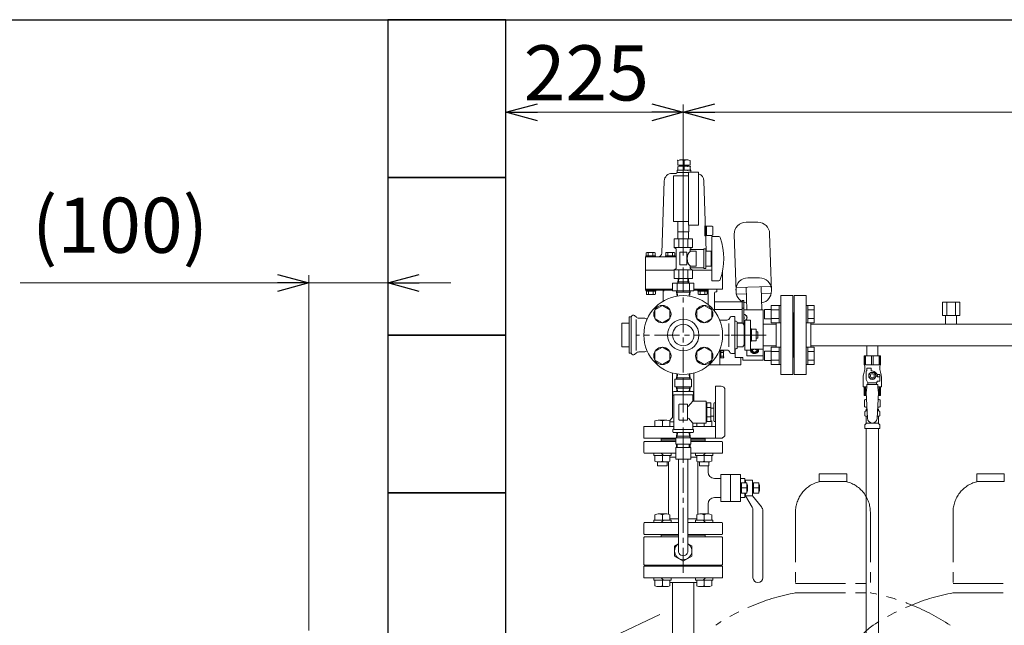
# Model space of a CAD drawing. Units: millimetres. Extents: x 3687 to 15454, y 2950 to 10075.
# Drawn here: x 11726 to 12976, y 4281 to 5050 of the extents above; entities that cross this region are included whole.
import ezdxf

# ---------------------------------------------------------------- set-up
doc = ezdxf.new("R2010")
doc.units = ezdxf.units.MM
for name, pattern in [('CENTER', [50.8, 31.75, -6.35, 6.35, -6.35]), ('PHANTOM', [63.5, 31.75, -6.35, 6.35, -6.35, 6.35, -6.35]), ('実線', [0])]:
    doc.linetypes.add(name, pattern=pattern)
for name, color, linetype in [('0-2', 7, 'Continuous'), ('CSLAYER17', 7, 'Continuous'), ('HI_VB', 7, 'Continuous'), ('ガス管', 7, 'Continuous')]:
    doc.layers.add(name, color=color, linetype=linetype)
doc.layers.add('図面枠', color=7, linetype='Continuous', lineweight=50)
doc.styles.get("Standard").update_dxf_attribs({"font": 'simplex.shx', "bigfont": 'bigfont.shx'})

msp = doc.modelspace()

# ---------------------------------------------------------------- linework, layer by layer
at = {"linetype": '実線', "lineweight": 9, "ltscale": 0.001}
for p, q in [((12343.3, 5034.6), (12343.3, 4922.1)), ((12568.3, 4750.3), (12568.3, 4942.1)), ((12568.3, 4750.3), (12568.3, 4942.1)), ((12093.3, 4274.6), (12093.3, 4725.6)), ((12193.3, 4274.6), (12193.3, 4725.6))]:
    msp.add_line(p, q, dxfattribs=at)
at = {"color": 0, "linetype": 'ByBlock', "lineweight": -2}
for p, q in [((12343.3, 4932.1), (12383.3, 4942.8)), ((12528.3, 4942.8), (12568.3, 4932.1)), ((12568.3, 4932.1), (12608.3, 4942.8)), ((12383.3, 4921.4), (12343.3, 4932.1)), ((12343.3, 4932.1), (12383.3, 4932.1)), ((12568.3, 4932.1), (12528.3, 4921.4)), ((12568.3, 4932.1), (12528.3, 4932.1)), ((12608.3, 4921.4), (12568.3, 4932.1)), ((12568.3, 4932.1), (12608.3, 4932.1)), ((12053.3, 4726.3), (12093.3, 4715.6)), ((12193.3, 4715.6), (12233.3, 4726.3)), ((12093.3, 4715.6), (12053.3, 4704.9)), ((12093.3, 4715.6), (12053.3, 4715.6)), ((12233.3, 4704.9), (12193.3, 4715.6)), ((12193.3, 4715.6), (12233.3, 4715.6))]:
    msp.add_line(p, q, dxfattribs=at)
at = {"color": 7, "linetype": '実線', "lineweight": 9, "ltscale": 0.001}
for p, q in [((12383.3, 4932.1), (12528.3, 4932.1)), ((12608.3, 4932.1), (14248.3, 4932.1)), ((12053.3, 4715.6), (11726.7, 4715.6)), ((12193.3, 4715.6), (12093.3, 4715.6)), ((12233.3, 4715.6), (12273.3, 4715.6))]:
    msp.add_line(p, q, dxfattribs=at)
at = {"color": 6, "linetype": 'Continuous', "lineweight": 9}
for p, q in [((12561.3, 4871), (12561.3, 4865.1)), ((12561.3, 4865.1), (12577.3, 4865.1)), ((12561.3, 4863.1), (12561.3, 4859.3)), ((12564.3, 4871.7), (12574.3, 4871.7)), ((12564.3, 4865.1), (12564.3, 4863.7)), ((12574, 4863.7), (12564.7, 4863.7)), ((12565.1, 4865.1), (12565.1, 4863.7)), ((12569.3, 4871), (12569.3, 4865.1)), ((12569.3, 4863.1), (12569.3, 4859.3)), ((12573.5, 4865.1), (12573.5, 4863.7)), ((12574.3, 4865.1), (12574.3, 4863.7)), ((12577.3, 4871), (12577.3, 4865.1)), ((12577.3, 4863.1), (12577.3, 4859.3)), ((12554.2, 4854.7), (12559.3, 4854.7)), ((12555.8, 4793.5), (12555.8, 4851.5)), ((12574.8, 4851.5), (12555.8, 4851.5)), ((12569.3, 4855.7), (12560.3, 4855.7)), ((12560.8, 4858.7), (12560.8, 4855.7)), ((12569.3, 4858.7), (12560.8, 4858.7)), ((12577.8, 4858.7), (12569.3, 4858.7)), ((12569.3, 4855.7), (12574.8, 4855.7)), ((12574.8, 4856), (12574.8, 4789)), ((12574.8, 4856), (12587.8, 4856)), ((12577.8, 4858.7), (12577.8, 4856)), ((12587.8, 4856), (12587.8, 4789)), ((12541, 4753.6), (12544.2, 4845.1)), ((12597.6, 4756), (12594.5, 4845.1)), ((12574.8, 4793.5), (12555.8, 4793.5)), ((12561.3, 4780.5), (12561.3, 4793.5)), ((12587.8, 4789), (12574.8, 4789)), ((12575.3, 4780.5), (12575.3, 4789)), ((12595.8, 4788), (12596.5, 4788)), ((12595.8, 4788), (12595.8, 4775.5)), ((12596.5, 4787.7), (12604.8, 4787.7)), ((12597.8, 4787.7), (12597.8, 4775.7)), ((12604.8, 4787.7), (12605.8, 4786.7)), ((12605.8, 4786.7), (12605.8, 4776.7)), ((12663, 4792.8), (12648, 4792.8)), ((12575.3, 4780.5), (12561.3, 4780.5)), ((12561.4, 4771.5), (12561.4, 4780.5)), ((12575.2, 4771.5), (12575.2, 4780.5)), ((12595.8, 4775.5), (12596.9, 4775.5)), ((12596.9, 4775.7), (12604.8, 4775.7)), ((12605.8, 4776.7), (12604.8, 4775.7)), ((12633, 4777.3), (12635.3, 4704.8)), ((12680.3, 4705.7), (12678, 4778.2)), ((12561.4, 4771.5), (12575.2, 4771.5)), ((12520.8, 4750.2), (12520.8, 4748.7)), ((12520.8, 4750.2), (12533, 4750.2)), ((12521.2, 4753.8), (12521.9, 4754.2)), ((12521.2, 4750.2), (12521.2, 4753.8)), ((12521.9, 4754.2), (12531.9, 4754.2)), ((12524, 4753.8), (12521.9, 4754.2)), ((12524, 4750.2), (12524, 4753.8)), ((12527.7, 4748.7), (12526.2, 4750.2)), ((12531.9, 4754.2), (12529.8, 4753.8)), ((12529.8, 4750.2), (12529.8, 4753.8)), ((12532.7, 4753.8), (12531.9, 4754.2)), ((12532.7, 4750.2), (12532.7, 4753.8)), ((12533, 4750.2), (12533, 4748.7)), ((12545.7, 4750.2), (12545.7, 4748.7)), ((12545.7, 4750.2), (12557.9, 4750.2)), ((12546.1, 4753.8), (12546.8, 4754.2)), ((12546.1, 4750.2), (12546.1, 4753.8)), ((12546.8, 4754.2), (12556.8, 4754.2)), ((12548.9, 4753.8), (12546.8, 4754.2)), ((12548.9, 4750.2), (12548.9, 4753.8)), ((12552.6, 4748.7), (12551.1, 4750.2)), ((12556.8, 4754.2), (12554.7, 4753.8)), ((12554.7, 4750.2), (12554.7, 4753.8)), ((12557.6, 4753.8), (12556.8, 4754.2)), ((12557.6, 4750.2), (12557.6, 4753.8)), ((12557.9, 4750.2), (12557.9, 4748.7)), ((12520.3, 4748.7), (12559.3, 4748.7)), ((12520.3, 4748.7), (12520.3, 4706.6)), ((12520.3, 4731.7), (12556.8, 4731.7)), ((12579.9, 4731.7), (12604.8, 4731.7)), ((12618.3, 4731), (12618.3, 4707.6)), ((12554.8, 4705.5), (12554.8, 4715.5)), ((12581.8, 4715.5), (12554.8, 4715.5)), ((12560.5, 4705.5), (12560.5, 4715.5)), ((12561.8, 4721.5), (12561.4, 4715.5)), ((12561.4, 4715.5), (12562.3, 4717.1)), ((12561.8, 4721.5), (12574.9, 4721.5)), ((12562.6, 4721.5), (12562.3, 4717.1)), ((12562.3, 4717.1), (12574.3, 4717.1)), ((12574.1, 4721.5), (12574.3, 4717.1)), ((12574.3, 4717.1), (12575.3, 4715.5)), ((12574.9, 4721.5), (12575.3, 4715.5)), ((12576.1, 4705.5), (12576.1, 4715.5)), ((12581.8, 4705.5), (12581.8, 4715.5)), ((12665.2, 4722.1), (12650.2, 4722.1)), ((12520.3, 4707.6), (12554.8, 4707.6)), ((12520.3, 4706.6), (12541.8, 4706.6)), ((12521.2, 4705.1), (12521.2, 4706.6)), ((12521.2, 4705.1), (12533.4, 4705.1)), ((12521.6, 4705.1), (12521.6, 4701.5)), ((12521.6, 4701.5), (12522.3, 4701.1)), ((12524.4, 4701.5), (12522.3, 4701.1)), ((12522.3, 4701.1), (12532.3, 4701.1)), ((12524.4, 4705.1), (12524.4, 4701.5)), ((12528.1, 4706.6), (12526.6, 4705.1)), ((12530.2, 4705.1), (12530.2, 4701.5)), ((12532.3, 4701.1), (12530.2, 4701.5)), ((12533.1, 4701.5), (12532.3, 4701.1)), ((12533.1, 4705.1), (12533.1, 4701.5)), ((12533.4, 4705.1), (12533.4, 4706.6)), ((12542.8, 4705.4), (12542.8, 4692.6)), ((12543.8, 4707.6), (12543.8, 4705.4)), ((12543.8, 4706.6), (12554.8, 4706.6)), ((12581.8, 4705.5), (12554.8, 4705.5)), ((12568.3, 4705.5), (12554.8, 4705.5)), ((12559.6, 4705.5), (12560, 4699.6)), ((12560.6, 4703.8), (12559.6, 4705.5)), ((12560.6, 4703.8), (12560.9, 4699.6)), ((12576.1, 4703.8), (12560.6, 4703.8)), ((12576.1, 4703.8), (12575.8, 4699.6)), ((12576.1, 4703.8), (12577, 4705.5)), ((12577, 4705.5), (12576.7, 4699.6)), ((12581.8, 4707.6), (12618.3, 4707.6)), ((12581.8, 4706.6), (12599.8, 4706.6)), ((12586.8, 4705.1), (12586.8, 4706.6)), ((12586.8, 4705.1), (12599, 4705.1)), ((12587.1, 4705.1), (12587.1, 4701.5)), ((12587.1, 4701.5), (12587.9, 4701.1)), ((12590, 4701.5), (12587.9, 4701.1)), ((12587.9, 4701.1), (12597.9, 4701.1)), ((12590, 4705.1), (12590, 4701.5)), ((12593.6, 4706.6), (12592.1, 4705.1)), ((12595.8, 4705.1), (12595.8, 4701.5)), ((12597.9, 4701.1), (12595.8, 4701.5)), ((12598.6, 4701.5), (12597.9, 4701.1)), ((12598.6, 4705.1), (12598.6, 4701.5)), ((12598.8, 4707.6), (12609.8, 4707.6)), ((12599, 4705.1), (12599, 4706.6)), ((12599.8, 4707.6), (12599.8, 4688.4)), ((12607.8, 4702.6), (12607.8, 4680.2)), ((12609.8, 4704.6), (12610.8, 4704.6)), ((12610.8, 4707.6), (12610.8, 4704.6)), ((12635.9, 4709.7), (12679.3, 4711.1)), ((12636.2, 4701.3), (12648.5, 4701.7)), ((12648.2, 4710.1), (12649.1, 4681.6)), ((12667.2, 4710.7), (12668.1, 4681.6)), ((12667.5, 4702.3), (12679.6, 4702.7)), ((12532.3, 4681.6), (12541.8, 4687.1)), ((12541.8, 4687.1), (12551.3, 4681.6)), ((12585.4, 4681.6), (12594.9, 4687.1)), ((12594.9, 4687.1), (12604.4, 4681.6)), ((12643.3, 4691.6), (12608.8, 4691.6)), ((12645.3, 4693.6), (12643.3, 4693.6)), ((12643.3, 4693.6), (12643.3, 4664.6)), ((12645.3, 4693.6), (12645.3, 4662.5)), ((12532.3, 4670.6), (12532.3, 4681.6)), ((12551.3, 4681.6), (12551.3, 4670.6)), ((12585.4, 4670.6), (12585.4, 4681.6)), ((12604.4, 4681.6), (12604.4, 4670.6)), ((12643.3, 4681.9), (12607.8, 4681.9)), ((12645.3, 4683.6), (12643.3, 4683.6)), ((12669.6, 4681.6), (12645.3, 4681.6)), ((12669.6, 4681.6), (12669.6, 4649.6)), ((12541.8, 4665.1), (12532.3, 4670.6)), ((12551.3, 4670.6), (12541.8, 4665.1)), ((12594.9, 4665.1), (12585.4, 4670.6)), ((12604.4, 4670.6), (12594.9, 4665.1)), ((12643.3, 4664.9), (12636.6, 4664.9)), ((12645.3, 4672.8), (12645.6, 4672.7)), ((12645.6, 4670.3), (12645.3, 4670.2)), ((12645.6, 4672.7), (12645.6, 4670.3)), ((12669.6, 4649.6), (12669.6, 4617.6)), ((12532.3, 4628.5), (12541.8, 4634)), ((12532.3, 4617.6), (12532.3, 4628.5)), ((12541.8, 4634), (12551.3, 4628.5)), ((12551.3, 4628.5), (12551.3, 4617.6)), ((12585.4, 4628.5), (12594.9, 4634)), ((12585.4, 4617.6), (12585.4, 4628.5)), ((12594.9, 4634), (12604.4, 4628.5)), ((12599.9, 4631.6), (12599.9, 4631.7)), ((12604.4, 4628.5), (12604.4, 4617.6)), ((12614.8, 4630.6), (12614.8, 4611.6)), ((12614.8, 4630.6), (12614.8, 4611.6)), ((12616.1, 4629.7), (12614.8, 4629.7)), ((12616.1, 4624.4), (12614.8, 4625.7)), ((12616.1, 4624.4), (12614.8, 4625.7)), ((12619.3, 4629.7), (12616.1, 4629.7)), ((12616.1, 4629.7), (12616.1, 4620.5)), ((12616.1, 4629.6), (12616.1, 4620.5)), ((12619.3, 4627.4), (12616.1, 4627.4)), ((12619.3, 4627.4), (12616.1, 4627.4)), ((12619.6, 4629.1), (12619.3, 4629.7)), ((12619.6, 4629.6), (12619.6, 4621.1)), ((12619.6, 4629.1), (12619.6, 4621.1)), ((12634.1, 4630.6), (12633.6, 4630.6)), ((12634.1, 4632.1), (12634.1, 4621.3)), ((12649.1, 4630.6), (12649.1, 4623.1)), ((12669.6, 4631.6), (12653.6, 4631.6)), ((12541.8, 4612.1), (12532.3, 4617.6)), ((12551.3, 4617.6), (12541.8, 4612.1)), ((12594.9, 4612.1), (12585.4, 4617.6)), ((12604.4, 4617.6), (12594.9, 4612.1)), ((12600.8, 4611.6), (12641.6, 4611.6)), ((12616.1, 4620.5), (12614.8, 4620.5)), ((12616.1, 4620.5), (12614.8, 4620.5)), ((12619.3, 4622.8), (12616.1, 4622.8)), ((12619.3, 4622.8), (12616.1, 4622.8)), ((12619.3, 4620.5), (12616.1, 4620.5)), ((12619.3, 4620.5), (12616.1, 4620.5)), ((12619.6, 4621.1), (12619.3, 4620.5)), ((12619.6, 4621.1), (12619.3, 4620.5)), ((12644.1, 4621.3), (12634.1, 4621.3)), ((12641.6, 4621.3), (12641.6, 4611.6)), ((12641.6, 4621.3), (12641.6, 4611.6)), ((12644.1, 4621.3), (12644.1, 4617.6)), ((12669.6, 4617.6), (12644.1, 4617.6)), ((12669.6, 4623.1), (12649.1, 4623.1)), ((12554.7, 4601.5), (12554.7, 4545)), ((12559.6, 4593.7), (12560, 4600.3)), ((12560.6, 4595.3), (12560.9, 4600.1)), ((12576.1, 4595.3), (12575.8, 4600.1)), ((12577, 4593.7), (12576.6, 4600.3)), ((12581.9, 4601.5), (12581.9, 4565.8)), ((12579, 4593.7), (12557.7, 4593.7)), ((12579, 4593.7), (12557.7, 4593.7)), ((12557.7, 4593.7), (12557.7, 4583.7)), ((12560.6, 4595.3), (12559.6, 4593.7)), ((12576.1, 4595.3), (12560.6, 4595.3)), ((12568.3, 4593.7), (12568.3, 4583.7)), ((12576.1, 4595.3), (12577, 4593.7)), ((12579, 4593.7), (12579, 4583.7)), ((12555.3, 4576.8), (12555.3, 4573.8)), ((12580.3, 4577.8), (12556.3, 4577.8)), ((12579, 4583.7), (12557.7, 4583.7)), ((12560.6, 4582), (12559.6, 4583.7)), ((12559.6, 4583.7), (12560, 4577.8)), ((12560.6, 4582), (12560.9, 4577.8)), ((12576.1, 4582), (12560.6, 4582)), ((12576.1, 4582), (12575.8, 4577.8)), ((12576.1, 4582), (12577, 4583.7)), ((12577, 4583.7), (12576.7, 4577.8)), ((12581.3, 4576.8), (12581.3, 4573.8)), ((12609.3, 4584.8), (12609.3, 4518.8)), ((12616.3, 4584.8), (12609.3, 4584.8)), ((12621.3, 4579.8), (12621.3, 4523.8)), ((12556.3, 4573.8), (12580.3, 4573.8)), ((12556.3, 4572.8), (12556.3, 4530.8)), ((12573.3, 4561.8), (12563.3, 4561.8)), ((12574.6, 4559.1), (12580.3, 4565.8)), ((12580.3, 4572.8), (12580.3, 4566.8)), ((12596.8, 4565.8), (12581.3, 4565.8)), ((12597.3, 4565.3), (12597.3, 4538.3)), ((12598.3, 4562.8), (12597.3, 4562.8)), ((12603.3, 4563.8), (12598.3, 4563.8)), ((12598.3, 4563.8), (12598.3, 4539.8)), ((12603.3, 4563.8), (12603.3, 4539.8)), ((12607.3, 4562.8), (12607.3, 4540.8)), ((12609.3, 4563.8), (12608.3, 4563.8)), ((12562.8, 4561.3), (12562.8, 4542.3)), ((12573.8, 4561.3), (12573.8, 4542.3)), ((12603.3, 4557.8), (12598.3, 4557.8)), ((12607.3, 4556.8), (12603.3, 4556.8)), ((12532.3, 4533.6), (12532.3, 4540.7)), ((12536.3, 4541.6), (12547.3, 4541.6)), ((12541.8, 4533.6), (12541.8, 4540.7)), ((12554.7, 4545), (12550.7, 4540.9)), ((12551.3, 4533.6), (12551.3, 4540.7)), ((12551.3, 4539.6), (12556.3, 4539.6)), ((12573.3, 4541.8), (12563.3, 4541.8)), ((12580.3, 4537.8), (12574.8, 4544.3)), ((12580.3, 4536.8), (12580.3, 4530.8)), ((12587.8, 4537.8), (12581.3, 4537.8)), ((12585.4, 4533.6), (12585.4, 4537.8)), ((12596.8, 4537.8), (12587.9, 4537.8)), ((12594.9, 4533.6), (12594.9, 4537.8)), ((12598.3, 4540.8), (12597.3, 4540.8)), ((12603.3, 4545.8), (12598.3, 4545.8)), ((12603.3, 4539.8), (12598.3, 4539.8)), ((12607.3, 4546.8), (12603.3, 4546.8)), ((12604.4, 4533.6), (12604.4, 4540.7)), ((12609.3, 4539.8), (12608.3, 4539.8)), ((12518.8, 4533.6), (12518.3, 4533.1)), ((12518.3, 4533.1), (12518.3, 4519.1)), ((12518.8, 4533.6), (12556.3, 4533.6)), ((12555.3, 4529.8), (12555.3, 4526.8)), ((12556.3, 4529.8), (12580.3, 4529.8)), ((12580.3, 4525.8), (12556.3, 4525.8)), ((12559.6, 4519.9), (12560, 4525.8)), ((12560.6, 4521.5), (12560.9, 4525.8)), ((12576.1, 4521.5), (12575.8, 4525.8)), ((12577, 4519.9), (12576.7, 4525.8)), ((12609.3, 4533.6), (12580.3, 4533.6)), ((12581.3, 4529.8), (12581.3, 4526.8)), ((12518.8, 4518.6), (12518.3, 4519.1)), ((12518.3, 4500.6), (12518.3, 4513.6)), ((12518.8, 4518.6), (12558.8, 4518.6)), ((12519.3, 4514.6), (12558.8, 4514.6)), ((12540.3, 4518.6), (12540.3, 4517.6)), ((12540.3, 4518.6), (12540.3, 4514.6)), ((12540.3, 4517.6), (12558.8, 4517.6)), ((12540.3, 4515.6), (12558.8, 4515.6)), ((12558.8, 4519.1), (12568.3, 4519.1)), ((12558.8, 4511.1), (12558.8, 4519.1)), ((12560.6, 4521.5), (12559.6, 4519.9)), ((12559.6, 4519.9), (12559.6, 4519.1)), ((12568.3, 4521.5), (12560.6, 4521.5)), ((12576.1, 4521.5), (12568.3, 4521.5)), ((12568.3, 4519.1), (12577.9, 4519.1)), ((12568.3, 4519.1), (12568.3, 4511.1)), ((12576.1, 4521.5), (12577, 4519.9)), ((12577, 4519.9), (12577, 4519.1)), ((12577.9, 4511.1), (12577.9, 4519.1)), ((12617.8, 4518.6), (12577.9, 4518.6)), ((12596.3, 4517.6), (12577.9, 4517.6)), ((12577.9, 4515.6), (12596.3, 4515.6)), ((12577.9, 4514.6), (12617.3, 4514.6)), ((12596.3, 4518.6), (12596.3, 4517.6)), ((12596.3, 4518.6), (12596.3, 4514.6)), ((12616.3, 4518.8), (12609.3, 4518.8)), ((12617.8, 4518.6), (12618.3, 4519.1)), ((12618.3, 4500.6), (12618.3, 4513.6)), ((12519.3, 4499.6), (12558.8, 4499.6)), ((12530.8, 4499.6), (12530.8, 4496.6)), ((12540.3, 4499.6), (12543.3, 4496.6)), ((12552.8, 4499.6), (12552.8, 4496.6)), ((12558.8, 4511.1), (12568.3, 4511.1)), ((12558.8, 4507.1), (12568.3, 4507.1)), ((12558.8, 4507.1), (12558.8, 4492.1)), ((12559.6, 4511.1), (12559.6, 4507.1)), ((12560.6, 4511.1), (12560.6, 4507.1)), ((12568.3, 4511.1), (12577.9, 4511.1)), ((12568.3, 4507.1), (12577.9, 4507.1)), ((12568.3, 4507.1), (12568.3, 4492.1)), ((12576, 4511.1), (12576, 4507.1)), ((12577, 4511.1), (12577, 4507.1)), ((12577.9, 4507.1), (12577.9, 4492.1)), ((12577.9, 4499.6), (12617.3, 4499.6)), ((12583.9, 4499.6), (12583.9, 4496.6)), ((12596.4, 4499.6), (12593.4, 4496.6)), ((12605.8, 4499.6), (12605.8, 4496.6)), ((12530.8, 4496.6), (12552.8, 4496.6)), ((12532.3, 4496.6), (12532.3, 4489.4)), ((12535.8, 4488.6), (12535.8, 4483.6)), ((12536.3, 4488.6), (12547.3, 4488.6)), ((12541.8, 4496.6), (12541.8, 4489.4)), ((12547.8, 4488.6), (12547.8, 4483.6)), ((12549.8, 4455.6), (12549.8, 4489)), ((12551.3, 4496.6), (12551.3, 4489.4)), ((12551.3, 4494.6), (12558.8, 4494.6)), ((12558.8, 4492.1), (12568.3, 4492.1)), ((12562.3, 4375.6), (12562.3, 4492.1)), ((12568.3, 4492.1), (12577.9, 4492.1)), ((12574.3, 4375.6), (12574.3, 4492.1)), ((12577.9, 4494.6), (12585.4, 4494.6)), ((12605.8, 4496.6), (12583.9, 4496.6)), ((12585.4, 4496.6), (12585.4, 4489.4)), ((12586.8, 4455.6), (12586.8, 4488.6)), ((12588.9, 4488.6), (12588.9, 4483.6)), ((12600.3, 4488.6), (12589.4, 4488.6)), ((12594.9, 4496.6), (12594.9, 4489.4)), ((12600.9, 4488.6), (12600.9, 4483.6)), ((12604.4, 4496.6), (12604.4, 4489.4)), ((12547.8, 4483.6), (12535.8, 4483.6)), ((12600.9, 4483.6), (12588.9, 4483.6)), ((12599.8, 4475.8), (12599.8, 4483.6)), ((12607.8, 4467.8), (12616, 4467.8)), ((12616, 4472.6), (12616, 4438.6)), ((12641, 4472.6), (12616, 4472.6)), ((12628.5, 4472.6), (12628.5, 4438.6)), ((12641, 4472.6), (12641, 4438.6)), ((12641, 4467.8), (12646.5, 4467.8)), ((12641, 4462.1), (12649, 4462.1)), ((12642.2, 4462.1), (12642.2, 4449.1)), ((12646.5, 4467.8), (12646.5, 4462.1)), ((12647.5, 4465.6), (12656.3, 4465.6)), ((12647.5, 4465.6), (12647.5, 4462.1)), ((12649, 4462.1), (12649, 4449.1)), ((12656.3, 4465.6), (12656.3, 4445.6)), ((12656.3, 4462.1), (12664.3, 4462.1)), ((12657.5, 4462.1), (12657.5, 4449.1)), ((12664.3, 4462.1), (12664.3, 4449.1)), ((12549.8, 4455.6), (12549.8, 4422.2)), ((12586.8, 4455.6), (12586.8, 4422.2)), ((12649, 4449.1), (12641, 4449.1)), ((12642.2, 4455.6), (12649, 4455.6)), ((12646.5, 4449.1), (12646.5, 4443.4)), ((12647.5, 4449.1), (12647.5, 4445.6)), ((12650, 4459.6), (12649, 4459.6)), ((12650, 4451.6), (12649, 4451.6)), ((12650, 4459.6), (12650, 4451.6)), ((12664.3, 4449.1), (12656.3, 4449.1)), ((12657.5, 4455.6), (12664.3, 4455.6)), ((12665.3, 4459.6), (12664.3, 4459.6)), ((12665.3, 4451.6), (12664.3, 4451.6)), ((12665.3, 4459.6), (12665.3, 4451.6)), ((12607.8, 4443.4), (12616, 4443.4)), ((12607.8, 4443.4), (12616, 4443.4)), ((12641, 4438.6), (12616, 4438.6)), ((12641, 4443.4), (12646.5, 4443.4)), ((12641, 4443.4), (12646.5, 4443.4)), ((12647.5, 4445.6), (12656.3, 4445.6)), ((12655.8, 4431.4), (12647.5, 4445.6)), ((12656.3, 4445.6), (12667.5, 4431.8)), ((12599.8, 4422.6), (12599.8, 4435.4)), ((12656.8, 4427.4), (12656.8, 4341.8)), ((12669.3, 4426.7), (12669.3, 4341.8)), ((12562.3, 4411.6), (12519.3, 4411.6)), ((12530.8, 4414.6), (12552.8, 4414.6)), ((12530.8, 4411.6), (12530.8, 4414.6)), ((12532.3, 4414.6), (12532.3, 4421.7)), ((12536.3, 4422.6), (12547.3, 4422.6)), ((12540.3, 4411.6), (12543.3, 4414.6)), ((12541.8, 4414.6), (12541.8, 4421.7)), ((12551.3, 4414.6), (12551.3, 4421.7)), ((12551.3, 4416.6), (12562.3, 4416.6)), ((12552.8, 4411.6), (12552.8, 4414.6)), ((12574.3, 4416.6), (12585.4, 4416.6)), ((12574.3, 4411.6), (12617.3, 4411.6)), ((12583.9, 4411.6), (12583.9, 4414.6)), ((12605.8, 4414.6), (12583.9, 4414.6)), ((12585.4, 4414.6), (12585.4, 4421.7)), ((12600.3, 4422.6), (12589.4, 4422.6)), ((12596.4, 4411.6), (12593.4, 4414.6)), ((12594.9, 4414.6), (12594.9, 4421.7)), ((12604.4, 4414.6), (12604.4, 4421.7)), ((12605.8, 4411.6), (12605.8, 4414.6)), ((12518.3, 4410.6), (12518.3, 4397.6)), ((12618.3, 4410.6), (12618.3, 4397.6)), ((12519.3, 4393.6), (12518.3, 4392.6)), ((12518.3, 4392.6), (12518.3, 4358.6)), ((12562.3, 4396.6), (12519.3, 4396.6)), ((12562.3, 4393.6), (12519.3, 4393.6)), ((12540.3, 4396.6), (12540.3, 4393.6)), ((12562.3, 4395.6), (12540.3, 4395.6)), ((12574.3, 4396.6), (12617.3, 4396.6)), ((12574.3, 4395.6), (12596.3, 4395.6)), ((12574.4, 4393.6), (12574.3, 4393.7)), ((12574.3, 4393.6), (12617.3, 4393.6)), ((12596.3, 4396.6), (12596.3, 4393.6)), ((12618.3, 4392.6), (12617.3, 4393.6)), ((12618.3, 4392.6), (12618.3, 4358.6)), ((12557.3, 4381.9), (12562.3, 4384.8)), ((12557.3, 4381.9), (12557.3, 4369.2)), ((12579.3, 4381.9), (12574.3, 4384.8)), ((12579.3, 4381.9), (12579.3, 4369.2)), ((12557.3, 4369.2), (12568.3, 4362.9)), ((12579.3, 4369.2), (12568.3, 4362.9)), ((12518.3, 4358.6), (12519.3, 4357.6)), ((12568.3, 4357.6), (12519.3, 4357.6)), ((12568.3, 4357.6), (12617.3, 4357.6)), ((12618.3, 4358.6), (12617.3, 4357.6)), ((12530.8, 4341.6), (12530.8, 4338.6)), ((12530.8, 4338.6), (12552.8, 4338.6)), ((12532.3, 4338.6), (12532.3, 4331.4)), ((12540.3, 4341.6), (12543.3, 4338.6)), ((12541.8, 4338.6), (12541.8, 4331.4)), ((12551.3, 4338.6), (12551.3, 4331.4)), ((12552.8, 4341.6), (12552.8, 4338.6)), ((12583.9, 4341.6), (12583.9, 4338.6)), ((12605.8, 4338.6), (12583.9, 4338.6)), ((12585.4, 4338.6), (12585.4, 4331.4)), ((12596.4, 4341.6), (12593.4, 4338.6)), ((12594.9, 4338.6), (12594.9, 4331.4)), ((12604.4, 4338.6), (12604.4, 4331.4)), ((12605.8, 4341.6), (12605.8, 4338.6)), ((12536.3, 4330.6), (12547.3, 4330.6)), ((12600.3, 4330.6), (12589.4, 4330.6))]:
    msp.add_line(p, q, dxfattribs=at)
at = {"color": 6, "linetype": 'CENTER', "lineweight": 9}
for p, q in [((12568.3, 4735.3), (12568.3, 4345.8)), ((12665.1, 4649.6), (12508.5, 4649.6)), ((12673.6, 4649.6), (12625.6, 4649.6))]:
    msp.add_line(p, q, dxfattribs=at)
at = {"color": 3, "linetype": 'Continuous', "lineweight": 9}
for p, q in [((12680, 4687.1), (12680, 4665.1)), ((12680, 4687.1), (12690, 4687.1)), ((12690, 4687.1), (12690, 4665.1)), ((12690, 4687.1), (12692.3, 4687.1)), ((12692.3, 4665.1), (12692.3, 4687.1)), ((12726.6, 4687.1), (12724.3, 4687.1)), ((12724.3, 4665.1), (12724.3, 4687.1)), ((12726.6, 4687.1), (12726.6, 4665.1)), ((12734.6, 4687.1), (12726.6, 4687.1)), ((12734.6, 4687.1), (12734.6, 4665.1)), ((12671.6, 4682.1), (12671.6, 4670.1)), ((12671.6, 4682.1), (12680, 4682.1)), ((12680, 4681.6), (12690, 4681.6)), ((12734.6, 4681.6), (12726.6, 4681.6)), ((12671.6, 4670.1), (12680, 4670.1)), ((12680, 4670.6), (12690, 4670.6)), ((12680, 4665.1), (12690, 4665.1)), ((12690, 4665.1), (12692.3, 4665.1)), ((12726.6, 4665.1), (12724.3, 4665.1)), ((12734.6, 4670.6), (12726.6, 4670.6)), ((12734.6, 4665.1), (12726.6, 4665.1)), ((12671.6, 4629.1), (12671.6, 4617.1)), ((12671.6, 4629.1), (12680, 4629.1)), ((12680, 4634.1), (12680, 4612.1)), ((12680, 4634), (12690, 4634)), ((12680, 4628.5), (12690, 4628.5)), ((12690, 4634.1), (12690, 4612.1)), ((12690, 4634.1), (12692.3, 4634.1)), ((12692.3, 4612.1), (12692.3, 4634.1)), ((12726.6, 4634.1), (12724.3, 4634.1)), ((12724.3, 4612.1), (12724.3, 4634.1)), ((12726.6, 4634.1), (12726.6, 4612.1)), ((12734.6, 4634), (12726.6, 4634)), ((12734.6, 4628.5), (12726.6, 4628.5)), ((12734.6, 4634), (12734.6, 4612.1)), ((12671.6, 4617.1), (12680, 4617.1)), ((12680, 4617.6), (12690, 4617.6)), ((12680, 4612.1), (12690, 4612.1)), ((12690, 4612.1), (12692.3, 4612.1)), ((12726.6, 4612.1), (12724.3, 4612.1)), ((12734.6, 4617.6), (12726.6, 4617.6)), ((12734.6, 4612.1), (12726.6, 4612.1))]:
    msp.add_line(p, q, dxfattribs=at)
at = {"color": 4, "linetype": 'PHANTOM', "lineweight": 9, "ltscale": 2}
for p, q in [((12775.8, 4473.6), (12740.8, 4473.6)), ((12740.8, 4473.6), (12740.8, 4463.6)), ((12775.8, 4463.6), (12740.8, 4463.6)), ((12775.8, 4473.6), (12775.8, 4463.6)), ((12975.8, 4473.6), (12940.8, 4473.6)), ((12940.8, 4473.6), (12940.8, 4463.6)), ((12975.8, 4463.6), (12940.8, 4463.6)), ((12975.8, 4473.6), (12975.8, 4463.6)), ((12710.8, 4424.8), (12710.8, 4322.6)), ((12805.8, 4424.8), (12805.8, 4322.6)), ((12910.8, 4424.8), (12910.8, 4322.6)), ((12710.8, 4334.6), (12805.8, 4334.6)), ((12910.8, 4334.6), (13005.8, 4334.6)), ((12710.8, 4322.6), (12805.8, 4322.6)), ((12910.8, 4322.6), (13005.8, 4322.6))]:
    msp.add_line(p, q, dxfattribs=at)
at = {"linetype": 'PHANTOM', "lineweight": 9, "ltscale": 2}
msp.add_line((12538.7, 4295.2), (12396.1, 4227.1), dxfattribs=at)
at = {"color": 6, "linetype": 'Continuous', "lineweight": 9}
for centre, radius in [((12541.8, 4676.1), 11), ((12594.9, 4676.1), 11), ((12568.3, 4649.6), 20), ((12568.3, 4649.6), 13.6), ((12541.8, 4623.1), 11), ((12594.9, 4623.1), 11)]:
    msp.add_circle(centre, radius, dxfattribs=at)
for centre, radius, start, end in [((12565.3, 4861.3), 10.5, 67.5007, 112.4993), ((12565.3, 4850.2), 13.6, 72.854, 107.146), ((12573.3, 4861.3), 10.5, 67.5007, 112.4993), ((12573.3, 4850.2), 13.6, 72.854, 107.146), ((12554.2, 4844.7), 10, 90, 178), ((12559.3, 4855.7), 1, 272.6045, 0), ((12565.3, 4872.3), 13.6, 252.854, 287.146), ((12573.3, 4872.3), 13.6, 252.854, 287.146), ((12584.5, 4844.7), 10, 2, 70.4408), ((12648, 4777.8), 15, 90, 181.7999), ((12663, 4777.8), 15, 1.8001, 90), ((12526.9, 4744.7), 9.55, 72.4124, 107.588), ((12536, 4753.7), 5, 270, 358), ((12551.8, 4744.7), 9.55, 72.4124, 107.588), ((12650.2, 4707.1), 15, 90, 181.8001), ((12665.2, 4707.1), 15, 1.7999, 90), ((12527.3, 4710.6), 9.55, 252.412, 287.588), ((12541.6, 4705.4), 2.2, 0, 90), ((12541.6, 4705.4), 1.2, 0, 90), ((12592.9, 4710.6), 9.55, 252.412, 287.588), ((12609.8, 4702.6), 2, 90, 180), ((12650.3, 4705.2), 15, 181.8001, 264.5719), ((12665.3, 4705.2), 15, 279.8971, 1.7999), ((12608.8, 4692.6), 1, 180, 270), ((12643.8, 4669.9), 6.19, 53.8717, 75.255), ((12643.7, 4669.9), 5.98, 53.4605, 73.85), ((12644.2, 4670.5), 5.26, 32.1286, 54.6286), ((12644.3, 4670.5), 5.41, 32.6635, 55.1635), ((12643.7, 4673), 5.98, 286.15, 299.1615), ((12643.8, 4673.3), 6.19, 284.745, 297.166), ((12644.2, 4672.5), 5.26, 311.1734, 327.8714), ((12644.3, 4672.7), 5.41, 309.7787, 327.3365), ((12644.5, 4671.1), 4.68, 4.4615, 26.9615), ((12644.5, 4671.9), 4.68, 333.0385, 355.5385), ((12644.6, 4671.2), 4.78, 4.7429, 27.2429), ((12644.6, 4672), 4.78, 332.7571, 355.2571), ((12617.6, 4628.5), 2.08, 326.472, 33.528), ((12617.6, 4628.5), 2.08, 326.472, 30.2851), ((12611.8, 4625.1), 7.81, 342.8699, 17.1301), ((12611.8, 4625.1), 7.81, 342.8699, 17.1301), ((12657.4, 4629.6), 3.57, 161.0717, 176.1839), ((12657.4, 4630), 3.56, 182.3206, 197.4328), ((12657.5, 4630.3), 3.78, 202.319, 217.4312), ((12657.5, 4629.2), 3.8, 141.1834, 156.2956), ((12657.7, 4630.7), 4.14, 219.4485, 234.5607), ((12657.7, 4629.6), 3, 162.2311, 170.2194), ((12657.7, 4629.7), 2.96, 173.3746, 181.3629), ((12657.7, 4629.9), 2.98, 184.6168, 192.6051), ((12657.7, 4629.4), 3.1, 151.5731, 159.5614), ((12657.7, 4630.1), 3.05, 195.5433, 203.5315), ((12657.8, 4630.2), 3.16, 205.8252, 213.8135), ((12657.8, 4629.2), 3.23, 141.6631, 149.6513), ((12657.8, 4630.4), 3.31, 215.2834, 223.2716), ((12657.9, 4629.1), 3.39, 132.6087, 140.597), ((12658, 4630.9), 4.51, 233.7344, 248.8466), ((12657.9, 4630.5), 3.48, 223.8829, 231.8711), ((12658, 4630.7), 3.64, 231.6881, 239.6763), ((12657.7, 4629.5), 1.79, 149.6855, 172.1855), ((12657.7, 4630), 1.79, 187.8145, 210.3145), ((12657.8, 4629.1), 2.2, 119.492, 141.992), ((12657.8, 4630.5), 2.2, 218.008, 240.508), ((12658.2, 4630.8), 3.8, 238.8151, 246.8033), ((12658.3, 4631.1), 4.82, 245.9736, 261.0858), ((12658.3, 4630.9), 3.94, 245.3975, 253.3857), ((12658.2, 4628.7), 2.67, 99.7862, 122.2862), ((12658.2, 4630.8), 2.67, 237.7138, 260.2138), ((12658.5, 4630.9), 4.06, 251.5688, 259.557), ((12658.7, 4631.2), 4.98, 257.0523, 272.1645), ((12658.6, 4628.6), 2.96, 85.2813, 107.7813), ((12658.6, 4631), 2.96, 252.2187, 274.7187), ((12658.6, 4631), 4.13, 257.4549, 265.4432), ((12658.8, 4631), 4.17, 263.1739, 271.1622), ((12659.1, 4628.6), 2.96, 72.2187, 94.7187), ((12659.1, 4631), 2.96, 265.2813, 287.7813), ((12659, 4631), 4.17, 268.8378, 276.8261), ((12659.1, 4631.2), 4.98, 267.7694, 282.8816), ((12659.1, 4631), 4.13, 274.5568, 282.5451), ((12659.6, 4628.7), 2.67, 57.7138, 80.2138), ((12659.6, 4630.8), 2.67, 279.7862, 302.2862), ((12659.3, 4630.9), 4.06, 280.443, 288.4312), ((12659.5, 4631.1), 4.81, 278.881, 293.9932), ((12659.5, 4630.9), 3.94, 286.6143, 294.6025), ((12659.9, 4629.1), 2.2, 38.008, 60.508), ((12659.9, 4630.5), 2.2, 299.492, 321.992), ((12659.6, 4630.8), 3.8, 293.1967, 301.1849), ((12659.8, 4630.9), 4.5, 291.1899, 306.3021), ((12659.7, 4630.7), 3.64, 300.3237, 308.3119), ((12660.1, 4629.5), 1.79, 7.8145, 30.3145), ((12660.1, 4630), 1.79, 329.6855, 352.1855), ((12659.8, 4630.5), 3.48, 308.1289, 316.1171), ((12659.9, 4629.1), 3.39, 39.403, 47.3913), ((12659.9, 4630.4), 3.31, 316.7284, 324.7166), ((12660, 4630.6), 4.12, 305.5846, 320.6968), ((12660, 4629.2), 3.23, 30.3487, 38.3369), ((12660, 4630.2), 3.16, 326.1865, 334.1748), ((12660, 4629.4), 3.1, 20.4386, 28.4269), ((12660.1, 4629.6), 3, 9.7806, 17.7689), ((12660.1, 4630.1), 3.05, 336.4685, 344.4567), ((12660.1, 4629.7), 2.96, 358.6371, 6.6254), ((12660.1, 4629.9), 2.98, 347.3949, 355.3832), ((12660.2, 4629.2), 3.81, 23.971, 39.0832), ((12660.2, 4630.3), 3.77, 322.847, 337.9592), ((12660.3, 4629.6), 3.57, 4.1895, 19.3017), ((12660.3, 4629.9), 3.56, 342.946, 358.0582), ((12617.6, 4621.6), 2.08, 326.472, 33.528), ((12617.6, 4621.6), 2.08, 326.472, 33.528), ((12556.3, 4576.8), 1, 90, 180), ((12580.3, 4576.8), 1, 0, 90), ((12616.3, 4579.8), 5, 0, 90), ((12555.3, 4572.8), 1, 0, 90), ((12563.3, 4561.3), 0.5, 90, 180), ((12573.3, 4561.3), 0.5, 0, 90), ((12581.3, 4572.8), 1, 90, 180), ((12581.3, 4566.8), 1, 180, 270), ((12596.8, 4565.3), 0.5, 0, 90), ((12608.3, 4562.8), 1, 90, 180), ((12537.1, 4528.2), 13.4, 69.274, 110.726), ((12546.6, 4528.2), 13.4, 69.274, 110.726), ((12563.3, 4542.3), 0.5, 180, 270), ((12573.3, 4542.3), 0.5, 270, 0), ((12581.3, 4536.8), 1, 90, 180), ((12596.8, 4538.3), 0.5, 270, 0), ((12599.6, 4528.2), 13.4, 69.274, 73.8494), ((12608.3, 4540.8), 1, 180, 270), ((12555.3, 4530.8), 1, 270, 0), ((12556.3, 4526.8), 1, 180, 270), ((12581.3, 4530.8), 1, 180, 270), ((12580.3, 4526.8), 1, 270, 0), ((12519.3, 4513.6), 1, 90, 180), ((12616.3, 4523.8), 5, 270, 0), ((12617.3, 4513.6), 1, 0, 90), ((12519.3, 4500.6), 1, 180, 270), ((12617.3, 4500.6), 1, 270, 0), ((12537.1, 4502), 13.4, 249.274, 290.726), ((12546.6, 4502), 13.4, 249.274, 290.726), ((12590.1, 4502), 13.4, 249.274, 290.726), ((12599.6, 4502), 13.4, 249.274, 290.726), ((12607.8, 4475.8), 8, 180, 270), ((12607.8, 4435.4), 8, 90, 180), ((12648.8, 4427.4), 8, 0, 30.1672), ((12661.3, 4426.7), 8, 0, 39.0938), ((12519.3, 4410.6), 1, 90, 180), ((12537.1, 4409.2), 13.4, 69.274, 110.726), ((12546.6, 4409.2), 13.4, 69.274, 110.726), ((12590.1, 4409.2), 13.4, 69.274, 110.726), ((12599.6, 4409.2), 13.4, 69.274, 110.726), ((12617.3, 4410.6), 1, 0, 90), ((12519.3, 4397.6), 1, 180, 270), ((12617.3, 4397.6), 1, 270, 0), ((12568.3, 4375.6), 11, 123.0557, 180), ((12568.3, 4375.6), 11, 180, 56.9443), ((12568.3, 4375.6), 6, 180, 0.014), ((12663.1, 4341.8), 6.25, 180, 0), ((12537.1, 4344), 13.4, 249.274, 290.726), ((12546.6, 4344), 13.4, 249.274, 290.726), ((12590.1, 4344), 13.4, 249.274, 290.726), ((12599.6, 4344), 13.4, 249.274, 290.726)]:
    msp.add_arc(centre, radius, start, end, dxfattribs=at)
at = {"color": 4, "linetype": 'PHANTOM', "lineweight": 9, "ltscale": 2}
for centre, radius, start, end in [((12750.8, 4424.8), 40, 104.4775, 180), ((12765.8, 4424.8), 40, 0, 75.5225), ((12950.8, 4424.8), 40, 104.4775, 180), ((12760.8, 4054.3), 272.9, 100.5571, 123.6732), ((12755.8, 4054.3), 272.9, 56.3268, 79.4429), ((12960.8, 4054.3), 272.9, 100.5571, 123.6732), ((12848.3, 4223.2), 70, 123.6732, 180)]:
    msp.add_arc(centre, radius, start, end, dxfattribs=at)
at = {"color": 6, "linetype": 'Continuous', "lineweight": 9}
for p in [(12561.3, 4871), (12564.3, 4871.7), (12569.3, 4871), (12569.3, 4863.7), (12569.3, 4863.1), (12574, 4863.7), (12577.3, 4863.1), (12569.3, 4859.3), (12574, 4858.7), (12577.3, 4859.3), (12577.3, 4858.7), (12634.1, 4649.6), (12577.9, 4519.1)]:
    msp.add_point(p, dxfattribs=at)
at = {"layer": '0-2', "color": 6, "linetype": 'Continuous', "lineweight": 9}
for p, q in [((12818.8, 4623), (12797.8, 4623)), ((12797.8, 4623), (12797.8, 4612)), ((12818.8, 4612), (12797.8, 4612)), ((12797.8, 4612), (12798.8, 4610.2)), ((12798.8, 4623), (12798.8, 4612)), ((12799.7, 4623), (12799.7, 4612)), ((12807.4, 4623), (12807.4, 4612)), ((12809.3, 4623), (12809.3, 4612)), ((12816.9, 4623), (12816.9, 4612)), ((12818.8, 4612), (12817.8, 4610.2)), ((12817.9, 4623), (12817.9, 4612)), ((12818.8, 4623), (12818.8, 4612)), ((12798.8, 4606), (12797.1, 4599.2)), ((12798.8, 4610.2), (12798.8, 4606)), ((12800.3, 4593.2), (12800.3, 4604)), ((12801.3, 4604), (12800.3, 4604)), ((12801.3, 4604), (12801.3, 4607.6)), ((12801.3, 4607.6), (12806.8, 4607.6)), ((12806, 4602), (12803.7, 4598)), ((12810.6, 4602), (12806, 4602)), ((12806.8, 4604), (12806.8, 4607.6)), ((12808.3, 4604), (12806.8, 4604)), ((12813, 4598), (12810.6, 4602)), ((12817.8, 4599.5), (12814.1, 4599.5)), ((12817.8, 4610.2), (12817.8, 4606)), ((12817.8, 4606), (12819.5, 4599.2)), ((12817.8, 4599.5), (12817.8, 4596.5)), ((12796.8, 4596.7), (12796.8, 4584)), ((12802.8, 4588.9), (12800.3, 4593.2)), ((12801.3, 4583), (12801.3, 4587)), ((12815.3, 4587), (12801.3, 4587)), ((12802.8, 4587), (12802.8, 4588.9)), ((12802.8, 4588.9), (12813.8, 4588.9)), ((12803.7, 4598), (12806, 4594)), ((12806, 4594), (12810.6, 4594)), ((12810.6, 4594), (12813, 4598)), ((12813.8, 4588.9), (12815, 4591)), ((12813.8, 4587), (12813.8, 4588.9)), ((12814.3, 4598), (12814.3, 4596.5)), ((12817.9, 4596.5), (12814.3, 4596.5)), ((12817.9, 4591), (12815, 4591)), ((12815.3, 4583), (12815.3, 4587)), ((12817.9, 4591), (12817.9, 4596.5)), ((12819.8, 4596.7), (12819.8, 4584)), ((12801.3, 4584), (12796.8, 4584)), ((12797.8, 4573), (12797.8, 4584)), ((12798.8, 4573), (12798.8, 4584)), ((12799.7, 4573), (12799.7, 4584)), ((12801.3, 4583), (12800.3, 4576.8)), ((12819.8, 4584), (12815.3, 4584)), ((12815.3, 4583), (12816.3, 4576.8)), ((12816.9, 4573), (12816.9, 4584)), ((12817.9, 4573), (12817.9, 4584)), ((12818.8, 4573), (12818.8, 4584)), ((12800.6, 4573), (12797.8, 4573)), ((12818.8, 4573), (12816.1, 4573))]:
    msp.add_line(p, q, dxfattribs=at)
for radius in [4.62, 2.5]:
    msp.add_circle((12808.3, 4598), radius, dxfattribs=at)
for centre, radius, start, end in [((12806.8, 4596.7), 10, 165.9638, 180), ((12808.3, 4598), 6, 0, 90), ((12808.3, 4598), 6.5, 346.6576, 13.3424), ((12809.8, 4596.7), 10, 0, 14.0362)]:
    msp.add_arc(centre, radius, start, end, dxfattribs=at)
at = {"layer": 'CSLAYER17', "color": 6, "lineweight": 9}
for p, q in [((12604.8, 4774.5), (12604.8, 4718.5)), ((12613.4, 4774.5), (12604.8, 4774.5)), ((12579.9, 4771.5), (12556.8, 4771.5)), ((12556.8, 4771.5), (12556.8, 4760.5)), ((12562.6, 4771.5), (12562.6, 4760.5)), ((12574.1, 4771.5), (12574.1, 4760.5)), ((12579.9, 4771.5), (12579.9, 4760.5)), ((12579.9, 4760.5), (12556.8, 4760.5)), ((12556.8, 4760.5), (12559.3, 4759)), ((12559.3, 4759), (12559.3, 4733.9)), ((12572.8, 4754.5), (12563.8, 4754.5)), ((12563.8, 4754.5), (12563.8, 4738.5)), ((12572.8, 4754.5), (12572.8, 4738.5)), ((12579.9, 4760.5), (12577.3, 4759)), ((12577.3, 4759), (12577.3, 4756)), ((12594.3, 4758), (12577.3, 4758)), ((12584.8, 4756), (12577.3, 4756)), ((12584.8, 4756), (12584.8, 4737)), ((12594.3, 4759), (12594.3, 4734)), ((12596.8, 4759), (12594.3, 4759)), ((12596.8, 4759), (12596.8, 4734)), ((12603.8, 4756), (12596.8, 4756)), ((12603.8, 4756), (12603.8, 4737)), ((12604.8, 4750.5), (12603.8, 4750.5)), ((12572.8, 4738.5), (12563.8, 4738.5)), ((12577.3, 4737), (12577.3, 4733.9)), ((12584.8, 4737), (12577.3, 4737)), ((12603.8, 4737), (12596.8, 4737)), ((12604.8, 4742.5), (12603.8, 4742.5)), ((12556.8, 4732.5), (12559.3, 4733.9)), ((12579.9, 4732.5), (12556.8, 4732.5)), ((12556.8, 4721.5), (12556.8, 4732.5)), ((12562.6, 4721.5), (12562.6, 4732.5)), ((12574.1, 4721.5), (12574.1, 4732.5)), ((12594.3, 4735), (12577.3, 4735)), ((12579.9, 4732.5), (12577.3, 4733.9)), ((12579.9, 4721.5), (12579.9, 4732.5)), ((12596.8, 4734), (12594.3, 4734)), ((12579.9, 4721.5), (12556.8, 4721.5)), ((12613.4, 4718.5), (12604.8, 4718.5)), ((12797.8, 4623), (12818.8, 4623))]:
    msp.add_line(p, q, dxfattribs=at)
for centre, radius, start, end in [((12613.4, 4772.5), 2, 19.2403, 90), ((12538.9, 4746.5), 80.9, 340.7597, 19.2403), ((12586.6, 4746.5), 13.3, 134.2361, 225.7639), ((12613.4, 4720.5), 2, 270, 340.7597)]:
    msp.add_arc(centre, radius, start, end, dxfattribs=at)
at = {"layer": 'HI_VB', "color": 6, "linetype": 'Continuous', "lineweight": 9}
for p, q in [((12504.3, 4674.6), (12505.5, 4674.6)), ((12490.3, 4664.6), (12490.3, 4634.6)), ((12499.8, 4664.6), (12490.3, 4664.6)), ((12499.8, 4672.6), (12499.8, 4626.6)), ((12502.3, 4672.6), (12499.8, 4672.6)), ((12502.3, 4626.6), (12502.3, 4672.6)), ((12506.9, 4674), (12508.4, 4672.5)), ((12511.9, 4671.1), (12518.7, 4671.1)), ((12614.8, 4668.6), (12623.7, 4668.6)), ((12629.5, 4673.1), (12633.6, 4673.1)), ((12633.6, 4626.1), (12633.6, 4673.1)), ((12633.6, 4667.1), (12635.6, 4667.1)), ((12636.6, 4666.1), (12636.6, 4665.1)), ((12636.6, 4633.1), (12636.6, 4666.1)), ((12637.1, 4664.6), (12644.1, 4664.6)), ((12645.6, 4662.1), (12644.1, 4664.6)), ((12645.6, 4637.1), (12645.6, 4662.1)), ((12645.6, 4655.6), (12646.6, 4655.6)), ((12653.6, 4657.3), (12654.8, 4657.3)), ((12654.8, 4657.3), (12654.8, 4641.9)), ((12654.8, 4657.1), (12660.8, 4657.1)), ((12660.8, 4657.1), (12660.8, 4642.1)), ((12660.8, 4653.6), (12662.8, 4653.6)), ((12662.8, 4653.6), (12662.8, 4645.6)), ((12645.6, 4637.1), (12644.1, 4634.6)), ((12645.6, 4643.6), (12646.6, 4643.6)), ((12654.8, 4641.9), (12653.6, 4641.9)), ((12660.8, 4642.1), (12654.8, 4642.1)), ((12662.8, 4645.6), (12660.8, 4645.6)), ((12490.3, 4634.6), (12499.8, 4634.6)), ((12499.8, 4626.6), (12502.3, 4626.6)), ((12504.3, 4624.6), (12505.5, 4624.6)), ((12506.9, 4625.2), (12508.4, 4626.6)), ((12511.9, 4628.1), (12518.7, 4628.1)), ((12614.8, 4630.6), (12623.7, 4630.6)), ((12629.5, 4626.1), (12633.6, 4626.1)), ((12633.6, 4632.1), (12635.6, 4632.1)), ((12636.6, 4633.1), (12636.6, 4634.1)), ((12637.1, 4634.6), (12644.1, 4634.6))]:
    msp.add_line(p, q, dxfattribs=at)
at = {"layer": 'HI_VB', "color": 6, "lineweight": 9}
for p, q in [((12508.4, 4629.8), (12508.4, 4669.4)), ((12626, 4634.8), (12626, 4664.4)), ((12653.6, 4668.6), (12646.6, 4668.6)), ((12646.6, 4630.6), (12646.6, 4668.6)), ((12653.6, 4630.6), (12653.6, 4668.6)), ((12653.6, 4630.6), (12646.6, 4630.6))]:
    msp.add_line(p, q, dxfattribs=at)
at = {"layer": 'HI_VB', "color": 6, "linetype": 'Continuous', "lineweight": 9}
msp.add_circle((12568.3, 4649.6), 50, dxfattribs=at)
for centre, radius, start, end in [((12504.3, 4672.6), 2, 90, 180), ((12505.5, 4672.6), 2, 45, 90), ((12511.9, 4676.1), 5, 225, 270), ((12518.7, 4666.1), 5, 42.4542, 90), ((12526.1, 4672.8), 5, 222.4542, 222.8011), ((12614.8, 4663.6), 5, 90, 92.8447), ((12623.7, 4672.6), 4, 270, 345.5225), ((12629.5, 4671.1), 2, 90, 165.5224), ((12635.6, 4666.1), 1, 0, 90), ((12637.1, 4665.1), 0.5, 180, 270), ((12504.3, 4626.6), 2, 180, 270), ((12505.5, 4626.6), 2, 270, 315), ((12511.9, 4623.1), 5, 90, 135), ((12518.7, 4633.1), 5, 270, 317.5458), ((12526.1, 4626.3), 5, 137.1989, 137.5458), ((12614.8, 4635.6), 5, 267.1553, 270), ((12623.7, 4626.6), 4, 14.4775, 90), ((12629.5, 4628.1), 2, 194.4776, 270), ((12635.6, 4633.1), 1, 270, 0), ((12637.1, 4634.1), 0.5, 90, 180)]:
    msp.add_arc(centre, radius, start, end, dxfattribs=at)
at = {"layer": 'ガス管', "color": 6, "linetype": '実線', "lineweight": 9, "ltscale": 0.001}
for p, q in [((12692.3, 4599.6), (12692.3, 4699.6)), ((12707.3, 4699.6), (12692.3, 4699.6)), ((12707.3, 4599.6), (12707.3, 4699.6)), ((12709.3, 4599.6), (12709.3, 4699.6)), ((12709.3, 4699.6), (12724.3, 4699.6)), ((12724.3, 4599.6), (12724.3, 4699.6)), ((12919.3, 4691.2), (12897.4, 4691.2)), ((12897.4, 4691.2), (12897.4, 4674.2)), ((12902.9, 4691.2), (12902.9, 4674.2)), ((12913.8, 4691.2), (12913.8, 4674.2)), ((12919.3, 4691.2), (12919.3, 4674.2)), ((12708.3, 4677.6), (12707.3, 4677.6)), ((12708.3, 4621.6), (12708.3, 4677.6)), ((12708.3, 4677.6), (12709.3, 4677.6)), ((12708.3, 4621.6), (12708.3, 4677.6)), ((12919.3, 4674.2), (12897.4, 4674.2)), ((12901.4, 4674.2), (12901.4, 4663.2)), ((12915.2, 4674.2), (12915.2, 4663.2)), ((12669.6, 4663.2), (12686.3, 4663.2)), ((12686.3, 4634), (12686.3, 4665.1)), ((12730.3, 4634), (12730.3, 4665.1)), ((13686.3, 4663.2), (12730.3, 4663.2)), ((12669.6, 4636), (12686.3, 4636)), ((13686.3, 4636), (12730.3, 4636)), ((12801.4, 4636), (12801.4, 4623)), ((12815.2, 4636), (12815.2, 4623)), ((12708.3, 4621.6), (12707.3, 4621.6)), ((12708.3, 4621.6), (12709.3, 4621.6)), ((12801.4, 4623), (12815.2, 4623)), ((12692.3, 4599.6), (12707.3, 4599.6)), ((12724.3, 4599.6), (12709.3, 4599.6)), ((12800.3, 4576.8), (12802.3, 4544)), ((12816.3, 4576.8), (12814.3, 4543.6)), ((12798.5, 4567.2), (12799.8, 4568)), ((12798.5, 4567.2), (12798.5, 4558.7)), ((12799.8, 4568), (12800.9, 4568)), ((12799.8, 4568), (12800.9, 4568)), ((12815.8, 4568), (12816.8, 4568)), ((12815.8, 4568), (12816.8, 4568)), ((12818.2, 4567.2), (12816.8, 4568)), ((12818.2, 4567.2), (12818.2, 4558.7)), ((12798.5, 4558.7), (12799.8, 4558)), ((12798.8, 4547.7), (12798.8, 4552.2)), ((12799.5, 4553.2), (12799.9, 4553.3)), ((12799.8, 4558), (12801.5, 4558)), ((12799.9, 4553.3), (12801.8, 4553.3)), ((12800.6, 4554.2), (12800.6, 4555)), ((12801.3, 4557.5), (12801.3, 4556)), ((12801.3, 4556), (12801.6, 4556)), ((12814.9, 4553.3), (12816.8, 4553.3)), ((12815.1, 4556), (12815.3, 4556)), ((12815.2, 4558), (12816.8, 4558)), ((12815.3, 4557.5), (12815.3, 4556)), ((12816, 4554.2), (12816, 4555)), ((12818.2, 4558.7), (12816.8, 4558)), ((12817.1, 4553.2), (12816.8, 4553.3)), ((12817.9, 4547.7), (12817.9, 4552.2)), ((12799.1, 4535.9), (12800.3, 4537.2)), ((12799.5, 4546.8), (12799.9, 4546.7)), ((12799.9, 4546.7), (12802.2, 4546.7)), ((12800.6, 4537.9), (12800.6, 4545.7)), ((12800.6, 4537.9), (12816, 4537.9)), ((12814.5, 4546.7), (12816.8, 4546.7)), ((12816, 4537.9), (12816, 4545.7)), ((12817.6, 4535.9), (12816.3, 4537.2)), ((12817.1, 4546.8), (12816.8, 4546.7)), ((12798.8, 4531), (12798.8, 4535.2)), ((12798.8, 4531), (12817.9, 4531)), ((12800.6, 4531), (12800.6, 3995)), ((12816.1, 4531), (12816.1, 3995)), ((12817.9, 4531), (12817.9, 4535.2)), ((12618.3, 4356.6), (12518.3, 4356.6)), ((12518.3, 4356.6), (12518.3, 4341.6)), ((12540.3, 4357.6), (12596.3, 4357.6)), ((12540.3, 4357.6), (12540.3, 4356.6)), ((12596.3, 4357.6), (12596.3, 4356.6)), ((12618.3, 4341.6), (12618.3, 4356.6)), ((12618.3, 4341.6), (12518.3, 4341.6)), ((12585.4, 4335.6), (12551.3, 4335.6)), ((12554.7, 4156.6), (12554.7, 4335.6)), ((12581.9, 4156.6), (12581.9, 4335.6))]:
    msp.add_line(p, q, dxfattribs=at)
for centre, radius, start, end in [((12801, 4563.6), 4.34, 91.3472, 115.6158), ((12815.7, 4563.6), 4.34, 64.3842, 88.6139), ((12799.8, 4552.2), 1, 105, 180), ((12801, 4562.3), 4.34, 244.3842, 276.6843), ((12799.6, 4554.2), 1, 285, 360), ((12801.6, 4555), 1, 90, 180), ((12800.7, 4554.3), 0.612, 90, 90.1686), ((12800.8, 4557.5), 0.5, 360, 90), ((12815, 4555), 1, 360, 90), ((12815.7, 4562.3), 4.34, 263.3988, 295.6158), ((12815.8, 4557.5), 0.5, 90, 180), ((12817, 4554.2), 1, 180, 255), ((12816.9, 4552.2), 1, 360, 75), ((12799.8, 4547.7), 1, 180, 255), ((12799.6, 4545.7), 1, 360, 75), ((12799.6, 4537.9), 1, 315, 360), ((12808.3, 4544), 6, 180, 356.5298), ((12817, 4545.7), 1, 105, 180), ((12817, 4537.9), 1, 180, 225), ((12816.9, 4547.7), 1, 285, 360), ((12799.8, 4535.2), 1, 135, 180), ((12816.9, 4535.2), 1, 360, 45)]:
    msp.add_arc(centre, radius, start, end, dxfattribs=at)
at = {"layer": '図面枠', "lineweight": 25, "ltscale": 0.5}
for p, q in [((10193.3, 5049.6), (14593.3, 5049.6)), ((12343.3, 5049.6), (12193.3, 5049.6)), ((12193.3, 5049.6), (12193.3, 4849.6)), ((12343.3, 4849.6), (12343.3, 5049.6)), ((12343.3, 4849.6), (12193.3, 4849.6)), ((12193.3, 4849.6), (12193.3, 4649.6)), ((12193.3, 4849.6), (12343.3, 4849.6)), ((12343.3, 4649.6), (12343.3, 4849.6)), ((12343.3, 4649.6), (12193.3, 4649.6)), ((12193.3, 4649.6), (12193.3, 4449.6)), ((12193.3, 4649.6), (12343.3, 4649.6)), ((12343.3, 4449.6), (12343.3, 4649.6)), ((12343.3, 4449.6), (12193.3, 4449.6)), ((12193.3, 4449.6), (12193.3, 4249.6)), ((12193.3, 4449.6), (12343.3, 4449.6)), ((12343.3, 4249.6), (12343.3, 4449.6))]:
    msp.add_line(p, q, dxfattribs=at)
at = {"layer": '図面枠', "lineweight": 9, "ltscale": 0.5}
msp.add_line((12901.4, 4663.2), (12915.2, 4663.2), dxfattribs=at)

# ---------------------------------------------------------------- texts
at = {"lineweight": 25}
for s, p in [('225', (12365.8, 4947.1)), ('(100)', (11741.7, 4753.9))]:
    msp.add_text(s, height=70, dxfattribs=at).set_placement(p)

doc.saveas('drawing.dxf')
